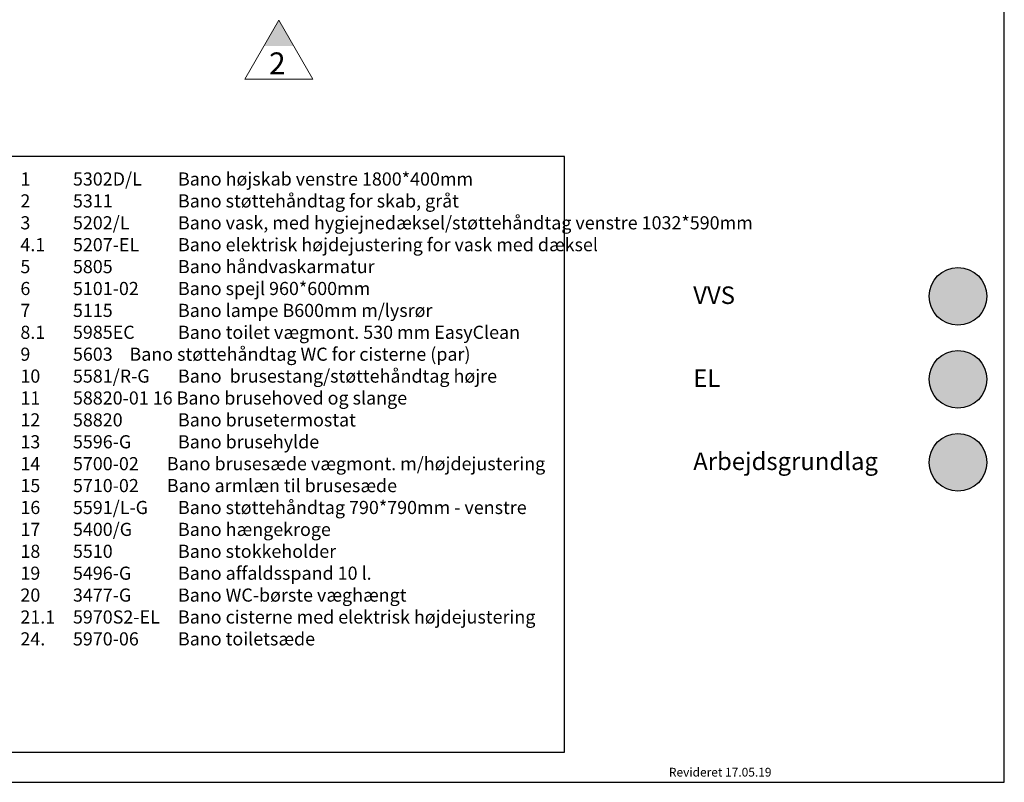
# Model space of a CAD drawing. Units: millimetres. Extents: x 121484 to 162757, y -7910 to 20038.
# Drawn here: x 132230 to 137854, y 4185 to 8539 of the extents above; entities that cross this region are included whole.
import ezdxf

# ---------------------------------------------------------------- set-up
doc = ezdxf.new("R2010")
doc.units = ezdxf.units.MM
doc.layers.add('Bano-Elektro', color=6, linetype='Continuous')
doc.layers.add('Bano-VVS', color=5, linetype='Continuous')
doc.layers.add('Bano-Vegghenvisning', color=1, linetype='Continuous', lineweight=15)
doc.layers.add('view', color=200, linetype='Continuous', plot=False)
doc.styles.add('Arial', font='arialbd.ttf')
doc.styles.get("Standard").update_dxf_attribs({"font": 'arialbd.ttf'})
doc.styles.add('verdana', font='arialbd.ttf')

msp = doc.modelspace()

# ---------------------------------------------------------------- hatches: boundary and pattern name
h = msp.add_hatch(color=1)
edge = h.paths.add_edge_path()
edge.add_arc((137589.1, 6011.9), 164.5, 0, 360)
at = {"layer": 'Bano-Elektro'}
h = msp.add_hatch(color=256, dxfattribs=at)
h.dxf.hatch_style = 1
h.set_gradient(color1=(255, 0, 255), color2=(255, 0, 255), tint=1)
edge = h.paths.add_edge_path()
edge.add_arc((137589.1, 6485.9), 164.5, 0, 360)
at = {"layer": 'Bano-Vegghenvisning'}
msp.add_hatch(color=256, dxfattribs=at).paths.add_polyline_path([(133710.1, 8536.7), (133625.3, 8389.7), (133795, 8389.7)])
at = {"layer": 'Bano-VVS'}
h = msp.add_hatch(color=256, dxfattribs=at)
h.dxf.hatch_style = 1
h.set_gradient(color1=(0, 0, 255), color2=(0, 0, 255), tint=1)
edge = h.paths.add_edge_path()
edge.add_arc((137589.1, 6959.9), 164.5, 0, 360)

# ---------------------------------------------------------------- linework, layer by layer
at = {"color": 5}
msp.add_circle((137589.1, 6959.9), 164.5, dxfattribs=at)
msp.add_circle((137589.1, 6959.9), 164.5, dxfattribs=at)
at = {"color": 6}
msp.add_circle((137589.1, 6485.9), 164.5, dxfattribs=at)
msp.add_circle((137589.1, 6485.9), 164.5, dxfattribs=at)
at = {"color": 1}
msp.add_circle((137589.1, 6011.9), 164.5, dxfattribs=at)
msp.add_circle((137589.1, 6011.9), 164.5, dxfattribs=at)
at = {"layer": 'Bano-Vegghenvisning'}
for p, q in [((133710.1, 8536.7, 0), (133515.6, 8199.8, 0)), ((133904.6, 8199.8, 0), (133710.1, 8536.7, 0)), ((133515.6, 8199.8, 0), (133904.6, 8199.8, 0))]:
    msp.add_line(p, q, dxfattribs=at)
at = {"layer": 'view'}
for points in [[(125553.4, 4185.2), (137853.7, 4185.2), (137853.7, 12895.4), (125553.4, 12895.4)], [(132009.4, 4358), (135342.3, 4358), (135342.3, 7758), (132009.4, 7758)]]:
    msp.add_lwpolyline(points, close=True, dxfattribs=at)

# ---------------------------------------------------------------- texts
at = {"style": 'Arial'}
msp.add_text('Revideret 17.05.19', height=50, dxfattribs=at).set_placement((135938.2, 4218))
at = {"insert": (132234.4, 7667.1), "char_height": 75, "attachment_point": 1}
msp.add_mtext_dynamic_manual_height_columns('{\\C1;1   ^I5302D/L    ^IBano højskab venstre 1800*400mm\\P2     ^I5311       ^IBano støttehåndtag for skab, gråt\\P3^I5202/L^IBano vask, med hygiejnedæksel/støttehåndtag venstre 1032*590mm^I\\P4.1^I5207-EL^IBano elektrisk højdejustering for vask med dæksel\\P5     ^I5805       ^IBano håndvaskarmatur\\P6     ^I5101-02       ^IBano spejl 960*600mm\\P7    ^I5115       ^IBano lampe B600mm m/lysrør\\P8.1^I5985EC^IBano toilet vægmont. 530 mm EasyClean\\P9^I5603^I^IBano støttehåndtag WC for cisterne (par) \\P10   ^I5581/R-G   ^IBano  brusestang/støttehåndtag højre\\P11   ^I58820-01 16 Bano brusehoved og slange\\P12   ^I58820      ^IBano brusetermostat\\P13   ^I5596-G        ^IBano brusehylde \\P14   ^I5700-02       Bano brusesæde vægmont. m/højdejustering \\P15    ^I5710-02       Bano armlæn til brusesæde\\P16 ^I5591/L-G    ^IBano støttehåndtag 790*790mm - venstre\\P17   ^I5400/G       ^IBano hængekroge\\P18  ^I5510       ^IBano stokkeholder\\P19   ^I5496-G      ^IBano affaldsspand 10 l.\\P20^I3477-G^IBano WC-børste væghængt\\P21.1^I5970S2-EL^IBano cisterne med elektrisk højdejustering\\P24.^I5970-06^IBano toiletsæde}', width=8653.247, gutter_width=12.5, heights=[0], dxfattribs=at)
at = {"color": 5, "insert": (136077.2, 7016.1), "char_height": 100, "width": 2913.447, "attachment_point": 1, "style": 'verdana'}
msp.add_mtext('VVS', dxfattribs=at)
at = {"color": 6, "insert": (136077.2, 6542.1), "char_height": 100, "width": 2913.447, "attachment_point": 1, "style": 'verdana'}
msp.add_mtext('EL', dxfattribs=at)
at = {"insert": (136077.2, 6068.1), "char_height": 100, "width": 2913.447, "attachment_point": 1, "style": 'verdana'}
msp.add_mtext('Arbejdsgrundlag ', dxfattribs=at)
at = {"layer": 'Bano-Vegghenvisning', "style": 'verdana'}
msp.add_text('2', height=125, dxfattribs=at).set_placement((133654.5, 8227.3, 0))

doc.saveas('drawing.dxf')
